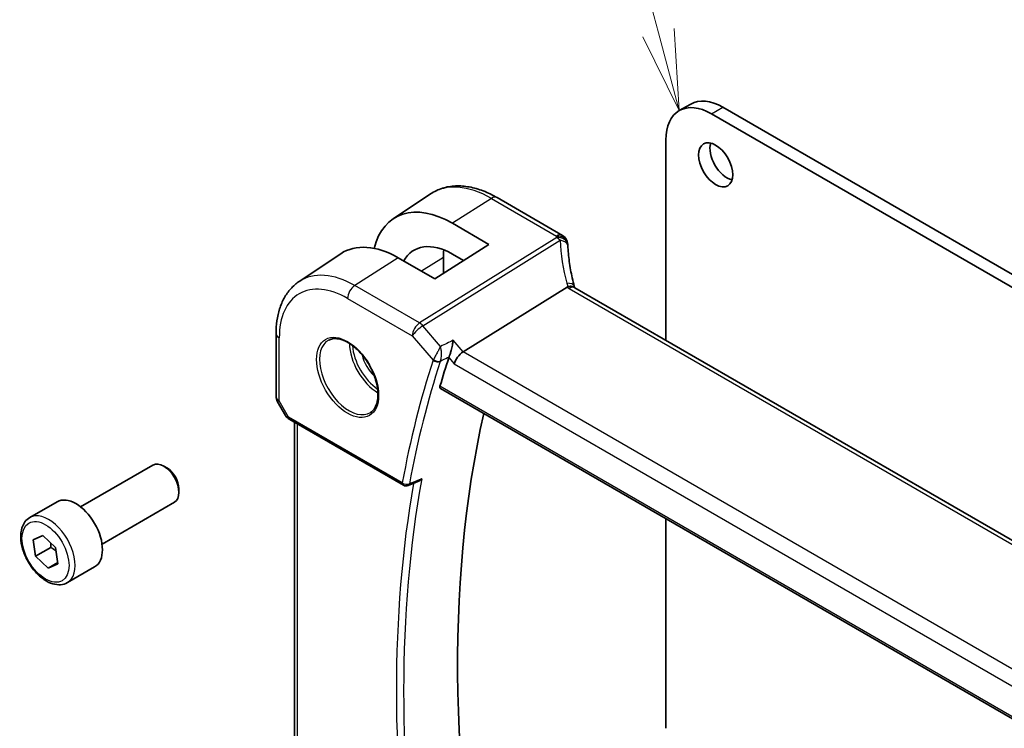
# Model space of a CAD drawing. Units: millimetres. Extents: x 0 to 6101, y 0 to 1124.
# Drawn here: x 597 to 689, y 372 to 438 of the extents above; entities that cross this region are included whole.
import ezdxf

# ---------------------------------------------------------------- set-up
doc = ezdxf.new("R2010")
doc.units = ezdxf.units.MM
doc.layers.add('Symbol (TK)', color=100, linetype='Continuous', lineweight=18, true_color=0x00ff3f)
doc.layers.add('Visible (ISO)', color=7, linetype='Continuous', lineweight=35)
doc.layers.add('Visible Narrow (ISO)', color=7, linetype='Continuous', lineweight=25)
doc.styles.add('Note Text (TK2)', font='MS PGothic.ttf')

# ---------------------------------------------------------------- blocks, each defined once
blk = doc.blocks.new('バルーン1')
at = {"layer": 'Symbol (TK)', "color": 100, "true_color": 0x00ff40}
for p, q in [((233.276, 153.719), (226.551, 178.816)), ((233.923, 151.304), (233.759, 153.848)), ((232.793, 153.589), (233.923, 151.304)), ((233.276, 153.719), (233.923, 151.304))]:
    blk.add_line(p, q, dxfattribs=at)
at = {"layer": 'Symbol (TK)'}
blk.add_circle((225.777, 181.703), 3, dxfattribs=at)
at = {"layer": 'Symbol (TK)', "color": 7, "insert": (225.777, 181.679), "char_height": 2, "attachment_point": 5, "style": 'Note Text (TK2)'}
blk.add_mtext('1', dxfattribs=at)

msp = doc.modelspace()

# ---------------------------------------------------------------- linework, layer by layer
at = {"layer": 'Visible (ISO)'}
for p, q in [((658.268, 429.9113), (659.3286, 430.5236)), ((661.268, 429.6141), (722.8216, 394.0761)), ((662.3286, 430.2265), (723.8823, 394.6885)), ((657.0253, 408.5103), (657.0253, 427.1646)), ((631.6186, 419.8361), (635.0888, 422.1482)), ((641.2972, 421.8018), (647.3777, 418.2912)), ((637.1321, 419.4155), (640.5144, 417.4484)), ((640.5144, 417.4484), (635.4939, 414.246)), ((622.8497, 413.9935), (626.7317, 416.58)), ((638.1621, 415.9479), (637.1321, 416.5469)), ((635.4939, 414.246), (632.088, 416.198)), ((636.2869, 416.2352), (636.2869, 414.7518)), ((638.1318, 407.436), (647.8104, 413.4659)), ((752.1472, 353.5916), (648.5341, 413.4127)), ((620.7033, 409.1416), (620.7033, 403.2851)), ((636.0111, 404.0355), (742.1825, 342.7374)), ((620.8373, 402.7851), (621.5739, 401.5092)), ((621.975, 401.1319), (632.5663, 395.017)), ((622.4155, 361.0753), (622.4155, 400.8776)), ((602.4839, 393.0039), (609.2294, 396.8984)), ((610.5331, 396.624), (610.2294, 396.7993)), ((611.6436, 394.7005), (611.6436, 394.3499)), ((597.7522, 392.0041), (600.2978, 393.4738)), ((604.4839, 389.5398), (611.2294, 393.4343)), ((657.0253, 372.3777), (657.0253, 391.903)), ((598.0604, 389.9361), (598.9828, 390.3338)), ((598.2969, 388.4119), (598.0604, 389.9361)), ((598.9828, 390.3338), (600.1418, 389.2075)), ((599.7112, 389.2284), (598.2969, 388.4119)), ((600.1418, 389.2075), (600.3783, 387.6833)), ((599.4559, 387.2855), (598.2969, 388.4119)), ((600.3591, 387.807), (599.4559, 387.2855)), ((600.3783, 387.6833), (599.4559, 387.2855)), ((601.2522, 385.9419), (603.7978, 387.4116))]:
    msp.add_line(p, q, dxfattribs=at)
for centre, radius, start, end in [((646.8777, 417.4252), 1, 3.058396, 60), ((646.8853, 417.3008), 1, 2.653395, 3.981392), ((621.7033, 403.2851), 1, 180, 210), ((632.8163, 395.45), 0.5, 240, 292.057419)]:
    msp.add_arc(centre, radius, start, end, dxfattribs=at)
for centre, major_axis, ratio, start_param, end_param in [((661.268, 424.7151), (-3, 5.1962), 0.5773503, 5.4977871, 7.0685835), ((662.3286, 425.3275), (-3, 5.1962), 0.5773503, 5.4977871, 6.2831853), ((662.7175, 425.4704), (1.125, -1.9486), 0.5773503, 3.6324753, 5.7923026), ((637.1308, 410.6994), (-5.3101, 9.2617), 0.5753314, 5.4993374, 6.8222977), ((632.0893, 407.7856), (5.1781, -8.9062), 0.5793621, 2.3546199, 3.1770259), ((637.1315, 410.699), (3.5626, -6.2138), 0.5753314, 2.3578058, 3.47356), ((669.8331, 418.4919), (-21.9602, -0.943), 0.5535451, 0.0057923, 0.0147117), ((641.5043, 413.2229), (-3.6893, 6.39), 0.5773503, 0.6642947, 0.7853982), ((638.0021, 406.7383), (-0.6441, -0.7798), 0.4311662, 4.0517886, 5.5702251), ((728.529, 320.1132), (-68.0919, 117.9387), 0.5773503, 0.4762523, 0.5058916), ((733.4787, 322.9709), (-67.7857, 117.4083), 0.5773503, 0.5595155, 1.0579924), ((610.2294, 395.1664), (-1, 1.7321), 0.5773503, 3.1415927, 6.2831853), ((610.5331, 395.3417), (-0.7853, 1.3602), 0.5773503, 3.9269908, 5.4977871), ((17659.6256, -10829.1466), (25942.3849, -1888.0144), 0.5249691, 2.3242394, 2.3242862), ((602.0478, 390.4427), (-1.75, 3.0311), 0.5773503, 3.1415927, 6.2831853)]:
    msp.add_ellipse(centre, major_axis=major_axis, ratio=ratio, start_param=start_param, end_param=end_param, dxfattribs=at)
msp.add_ellipse((661.6569, 424.858), major_axis=(-1.125, 1.9486), ratio=0.5773503, dxfattribs=at)
for points, knots in [([(635.0888, 422.1482), (635.43, 422.3756), (635.8031, 422.5534), (636.5888, 422.801), (637.001, 422.8709), (637.8431, 422.9077), (638.2729, 422.8749), (639.1374, 422.7166), (639.5721, 422.5912), (640.4387, 422.257), (640.8705, 422.0482), (641.2972, 421.8018)], [0.74833178, 0.74833178, 0.74833178, 0.74833178, 0.91282469, 0.91282469, 1.0773176, 1.0773176, 1.24181051, 1.24181051, 1.40630342, 1.40630342, 1.57079633, 1.57079633, 1.57079633, 1.57079633]), ([(648.4767, 413.5527), (648.4093, 413.8094), (648.3474, 414.0657), (648.2348, 414.5772), (648.1841, 414.8323), (648.0938, 415.3409), (648.0543, 415.5944), (647.9865, 416.0992), (647.9582, 416.3506), (647.9128, 416.8508), (647.8957, 417.0997), (647.8843, 417.3471)], [-1.15012169, -1.15012169, -1.15012169, -1.15012169, -1.10894322, -1.10894322, -1.06776475, -1.06776475, -1.02658629, -1.02658629, -0.98540782, -0.98540782, -0.94422935, -0.94422935, -0.94422935, -0.94422935]), ([(622.8497, 413.9935), (622.5619, 413.8017), (622.2988, 413.5723), (621.8329, 413.0527), (621.63, 412.7627), (621.2859, 412.1368), (621.1447, 411.8009), (620.9211, 411.0935), (620.8388, 410.7219), (620.7299, 409.951), (620.7033, 409.5516), (620.7033, 409.1416)], [5.53485353, 5.53485353, 5.53485353, 5.53485353, 5.68451988, 5.68451988, 5.83418624, 5.83418624, 5.9838526, 5.9838526, 6.13351895, 6.13351895, 6.28318531, 6.28318531, 6.28318531, 6.28318531]), ([(648.4618, 413.4609), (648.4536, 413.4674), (648.445, 413.4735), (648.3743, 413.5192), (648.296, 413.542), (648.1123, 413.5513), (648.0089, 413.5373), (647.9, 413.5056)], [-0.081663493, -0.081663493, -0.081663493, -0.081663493, -0.076165654, -0.076165654, -0.038272882, -0.038272882, 0, 0, 0, 0]), ([(648.4618, 413.4609), (648.4653, 413.4582), (648.4691, 413.4552), (648.4772, 413.4492), (648.4816, 413.4462), (648.4907, 413.4398), (648.4955, 413.4366), (648.5057, 413.4299), (648.511, 413.4266), (648.5222, 413.4197), (648.528, 413.4162), (648.5341, 413.4127)], [-0.14592368, -0.14592368, -0.14592368, -0.14592368, -0.11673894, -0.11673894, -0.08755421, -0.08755421, -0.05836947, -0.05836947, -0.02918474, -0.02918474, 0, 0, 0, 0]), ([(648.4767, 413.5527), (648.4801, 413.5399), (648.4838, 413.5268), (648.4918, 413.5003), (648.4962, 413.4869), (648.5057, 413.4596), (648.5108, 413.4458), (648.5177, 413.4281), (648.5191, 413.4244), (648.5206, 413.4207)], [1.15012169, 1.15012169, 1.15012169, 1.15012169, 1.19112425, 1.19112425, 1.23212681, 1.23212681, 1.27312938, 1.27312938, 1.28397667, 1.28397667, 1.28397667, 1.28397667]), ([(625.6024, 408.5322), (625.8153, 408.6433), (626.067, 408.6911), (626.6083, 408.6453), (626.8909, 408.5641), (627.4641, 408.2869), (627.7536, 408.0953), (628.3164, 407.6179), (628.5895, 407.3321), (629.0906, 406.694), (629.3182, 406.3415), (629.7034, 405.6067), (629.8607, 405.2244), (630.0888, 404.4713), (630.1597, 404.1006), (630.2101, 403.4108), (630.1899, 403.0917), (630.0663, 402.5354), (629.9626, 402.2993), (629.7305, 401.9832), (629.6179, 401.8774), (629.4911, 401.7967)], [0.8100934, 0.8100934, 0.8100934, 0.8100934, 1.1673955, 1.1673955, 1.489732, 1.489732, 1.8012118, 1.8012118, 2.1133507, 2.1133507, 2.4268767, 2.4268767, 2.7407368, 2.7407368, 3.0537307, 3.0537307, 3.3651996, 3.3651996, 3.6787317, 3.6787317, 3.9022956, 3.9022956, 3.9022956, 3.9022956]), ([(637.1969, 408.5155), (637.1967, 408.5139), (637.1965, 408.5122), (637.1789, 408.3724), (637.1549, 408.2211), (637.0948, 407.9048), (637.0581, 407.7371), (636.9847, 407.4505), (636.9504, 407.3297), (636.8847, 407.1281), (636.8545, 407.0455), (636.8246, 406.9758)], [-0.0006077, -0.0006077, -0.0006077, -0.0006077, 0, 0, 0.05070018, 0.05070018, 0.10201752, 0.10201752, 0.13997376, 0.13997376, 0.17077512, 0.17077512, 0.17077512, 0.17077512]), ([(636.0112, 404.0355), (636.0095, 404.0365), (636.008, 404.0374), (635.9817, 404.0544), (635.9647, 404.081), (635.9534, 404.1482), (635.9578, 404.1878), (635.9696, 404.2286)], [0.03663449, 0.03663449, 0.03663449, 0.03663449, 0.037840185, 0.037840185, 0.057170675, 0.057170675, 0.075250625, 0.075250625, 0.075250625, 0.075250625]), ([(621.5739, 401.5092), (621.5953, 401.4721), (621.6186, 401.4388), (621.6674, 401.3775), (621.6928, 401.3495), (621.7454, 401.2976), (621.7724, 401.2737), (621.828, 401.2287), (621.8565, 401.2077), (621.9148, 401.1681), (621.9446, 401.1495), (621.975, 401.1319)], [0.83221459, 0.83221459, 0.83221459, 0.83221459, 0.95531053, 0.95531053, 1.07840647, 1.07840647, 1.20150242, 1.20150242, 1.32459836, 1.32459836, 1.4476943, 1.4476943, 1.4476943, 1.4476943]), ([(633.9222, 395.3586), (633.9784, 395.3814), (634.033, 395.4122), (634.1505, 395.4952), (634.212, 395.5517), (634.2672, 395.6154), (634.2681, 395.6165), (634.2691, 395.6176)], [-0.044139702, -0.044139702, -0.044139702, -0.044139702, -0.024901502, -0.024901502, 0, 0, 0.000430965, 0.000430965, 0.000430965, 0.000430965]), ([(601.2522, 385.9419), (601.0631, 385.8327), (600.8493, 385.7683), (600.3879, 385.7286), (600.1396, 385.7604), (599.6139, 385.9195), (599.3364, 386.0592), (598.7927, 386.4325), (598.5272, 386.6696), (598.0408, 387.2106), (597.8198, 387.514), (597.4412, 388.1573), (597.2834, 388.4969), (597.0453, 389.1831), (596.9652, 389.5297), (596.895, 390.201), (596.9053, 390.5256), (597.028, 391.1136), (597.1381, 391.3797), (597.4251, 391.7649), (597.5775, 391.9032), (597.7522, 392.0041)], [2.0269586, 2.0269586, 2.0269586, 2.0269586, 2.2908038, 2.2908038, 2.5787339, 2.5787339, 2.9066858, 2.9066858, 3.2463007, 3.2463007, 3.5832859, 3.5832859, 3.9185997, 3.9185997, 4.2553212, 4.2553212, 4.5948817, 4.5948817, 4.9247149, 4.9247149, 5.1685513, 5.1685513, 5.1685513, 5.1685513])]:
    msp.add_open_spline(points, degree=3, knots=knots, dxfattribs=at)
for points in [[(647.9, 413.5056), (647.8677, 413.4962), (647.8378, 413.483), (647.8104, 413.4659)], [(636.8246, 406.9758), (636.8141, 406.9511), (636.805, 406.9273), (636.7975, 406.9045)]]:
    msp.add_open_spline(points, degree=3, dxfattribs=at)
for points, weights in [([(599.7224, 389.615), (599.7252, 389.4358), (599.7112, 389.2284)], [1.05217114892, 1.03321851497, 1]), ([(599.7112, 389.2284), (599.9852, 389.0613), (600.1905, 388.8934)], [1, 1.05102673167, 1.06839194707])]:
    msp.add_rational_spline(points, weights, degree=2, dxfattribs=at)
at = {"layer": 'Visible Narrow (ISO)'}
for p, q in [((661.268, 429.6141), (662.3286, 430.2265)), ((640.7602, 421.7298), (637.1321, 419.4155)), ((640.7602, 421.7298), (646.8407, 418.2192)), ((646.8483, 418.0948), (634.0629, 410.1293)), ((634.3787, 409.8609), (647.1641, 417.8264)), ((632.088, 416.198), (628.0323, 413.611)), ((636.2869, 416.2352), (634.2373, 414.9662)), ((634.0629, 410.1293), (628.0323, 413.611)), ((647.9971, 413.3407), (751.6102, 353.5196)), ((627.3622, 412.4088), (633.3928, 408.927)), ((636.0351, 407.9482), (634.3787, 409.8609)), ((620.9962, 402.8768), (620.9962, 408.7334)), ((633.3928, 408.927), (635.3425, 406.6757)), ((638.1318, 407.436), (637.1969, 408.5155)), ((742.3836, 347.2462), (638.1318, 407.436)), ((636.7975, 406.9045), (637.295, 406.33)), ((637.295, 406.33), (741.6913, 346.0568)), ((742.139, 342.9317), (635.9696, 404.2286)), ((620.9962, 402.8768), (620.8373, 402.7851)), ((621.8715, 401.3608), (620.9962, 402.8768)), ((632.4628, 395.2459), (621.8715, 401.3608)), ((622.7084, 360.7963), (622.7084, 400.7085))]:
    msp.add_line(p, q, dxfattribs=at)
for centre, major_axis, ratio, start_param, end_param in [((640.7602, 412.7933), (-5.4724, 9.4785), 0.5773503, 5.4977871, 6.3202517), ((640.7972, 420.9357), (0.5, 0.866), 0.5773503, 0, 0.837758), ((646.8777, 417.4252), (0.5, 0.866), 0.5773503, 0, 0.837758), ((646.8777, 417.4252), (0.9986, 0.0534), 0.7948667, 0, 1.5653872), ((667.8297, 419.2676), (20.9911, 1.006), 0.6067281, 3.1449237, 3.154699), ((646.8853, 417.3008), (0.9976, 0.0694), 0.7947966, 0, 1.5525829), ((646.8853, 417.3008), (0.5288, -0.8488), 0.5391686, 1.8741175, 2.3371181), ((646.8853, 417.3008), (0.9989, 0.0463), 0.5373669, 0, 1.2631454), ((668.1454, 413.2761), (-18.1029, 14.1911), 0.7500175, 0.5736887, 0.7795811), ((628.0323, 405.4448), (-5.0008, 8.6616), 0.5773503, 5.4977871, 6.3202517), ((647.5095, 413.2987), (0.9672, 0.254), 0.4781263, 0, 1.1558324), ((649.7271, 413.7721), (-1.7241, 1.3515), 0.7500175, 0.7795811, 0.9504455), ((627.3622, 405.058), (-4.5014, 7.7967), 0.5773503, 5.4977871, 7.0685835), ((628.0693, 412.817), (-0.5, -0.866), 0.5773503, 3.9793507, 5.4977871), ((649.4113, 414.2428), (1.9992, 0.0958), 0.6067281, 3.7552888, 3.8979212), ((648.0341, 412.5467), (0.5, 0.866), 0.5773503, 0, 0.837758), ((634.0999, 409.3353), (-0.5, -0.866), 0.5773503, 3.9793507, 5.4977871), ((634.0999, 409.3353), (-0.5288, 0.8488), 0.5391686, 5.0157101, 5.4787107), ((634.0999, 409.3353), (0.7559, 0.6547), 0.2581989, 0.9826339, 2.5010703), ((621.7033, 409.1416), (-1, 0), 0.5773503, 0, 0.7853982), ((627.4987, 405.1368), (1.945, -3.3688), 0.5773503, 3.1168974, 6.3078805), ((630.1956, 406.6938), (1.8784, -3.2534), 0.5773503, 3.9282555, 5.4965225), ((630.3321, 406.7726), (-1.7784, 3.0803), 0.5773503, 0.8524754, 2.2891172), ((630.3321, 406.7726), (1.1885, -2.0585), 0.5773503, 4.2092484, 5.2155296), ((727.4683, 319.5008), (68.3866, -118.4491), 0.5773503, 3.6177555, 3.7387882), ((727.7911, 319.6871), (-68.1376, 118.0177), 0.5773503, 0.4761628, 0.5971955), ((635.696, 406.8799), (-0.4749, 0.1564), 0.7256698, 0.995662, 2.4791919), ((635.7096, 406.9156), (-0.4596, 0.1969), 0.6650887, 1.0717618, 2.5396146), ((621.7033, 403.2851), (-1, 0), 0.5773503, 0, 0.7853982), ((622.6095, 401.7155), (1.0509, 0.1639), 0.3293423, 3.2682419, 3.8837216), ((622.225, 401.5649), (-0.25, -0.433), 0.5773503, 5.4977871, 6.2831853), ((728.8517, 320.2995), (-68.072, 117.9041), 0.5773503, 0.5979902, 0.9728061), ((728.529, 320.1132), (68.321, -118.3355), 0.5773503, 3.7447724, 4.1109871), ((632.8163, 395.45), (-0.4919, 0.0897), 0.675174, 0.8989594, 2.3824892), ((632.8163, 395.45), (-0.25, -0.433), 0.5773503, 5.4977871, 6.2831853), ((632.8163, 395.45), (0.1878, -0.4634), 0.5823199, 0, 0.6745161), ((599.5022, 388.973), (1.75, -3.0311), 0.5773503, 0, 3.1415927)]:
    msp.add_ellipse(centre, major_axis=major_axis, ratio=ratio, start_param=start_param, end_param=end_param, dxfattribs=at)
for centre, major_axis in [((627.3622, 405.058), (2.0449, -3.5419)), ((599.2194, 388.8097), (1.55, -2.6847))]:
    msp.add_ellipse(centre, major_axis=major_axis, ratio=0.5773503, dxfattribs=at)
for points in [[(637.1969, 408.5155), (636.8097, 408.3264), (636.4224, 408.1373), (636.0351, 407.9482)], [(636.8246, 406.9758), (636.8232, 406.9751), (636.8218, 406.9744), (636.8203, 406.9737)]]:
    msp.add_open_spline(points, degree=3, dxfattribs=at)
for points, knots in [([(636.0351, 407.9482), (635.9953, 407.8766), (635.9515, 407.7978), (635.8566, 407.6261), (635.8052, 407.5328), (635.7169, 407.3719), (635.6816, 407.3073), (635.6065, 407.17), (635.566, 407.0956), (635.4932, 406.9614), (635.4604, 406.9008), (635.4102, 406.8076), (635.3917, 406.7733), (635.3747, 406.7415)], [-0.000416048, -0.000416048, -0.000416048, -0.000416048, 0.018469715, 0.018469715, 0.038157786, 0.038157786, 0.050811941, 0.050811941, 0.064927743, 0.064927743, 0.076984437, 0.076984437, 0.084519871, 0.084519871, 0.084519871, 0.084519871]), ([(636.0143, 406.5802), (636.0263, 406.6134), (636.0373, 406.6495), (636.0627, 406.749), (636.0752, 406.8146), (636.0958, 406.962), (636.1029, 407.0449), (636.1098, 407.1994), (636.1103, 407.2727), (636.1056, 407.4571), (636.0972, 407.5655), (636.0718, 407.7674), (636.0552, 407.8615), (636.0351, 407.9482)], [-0.084519871, -0.084519871, -0.084519871, -0.084519871, -0.076984437, -0.076984437, -0.064927743, -0.064927743, -0.050811941, -0.050811941, -0.038157786, -0.038157786, -0.018469715, -0.018469715, 0.000416048, 0.000416048, 0.000416048, 0.000416048]), ([(635.3747, 406.7415), (635.3686, 406.7302), (635.3629, 406.7191), (635.3522, 406.6971), (635.3472, 406.6863), (635.3425, 406.6757)], [-0.0053332938, -0.0053332938, -0.0053332938, -0.0053332938, -0.0026666469, -0.0026666469, 0, 0, 0, 0]), ([(636.0007, 406.5446), (636.0026, 406.5504), (636.0047, 406.5562), (636.0092, 406.5681), (636.0117, 406.5741), (636.0143, 406.5802)], [0, 0, 0, 0, 0.0026666469, 0.0026666469, 0.0053332938, 0.0053332938, 0.0053332938, 0.0053332938]), ([(636.0143, 406.5802), (636.0857, 406.6151), (636.1571, 406.6499), (636.2285, 406.6848), (636.4258, 406.7811), (636.6231, 406.8774), (636.8203, 406.9737)], [0.14659047, 0.14659047, 0.14659047, 0.14659047, 0.17437856, 0.17437856, 0.17437856, 0.25114866, 0.25114866, 0.25114866, 0.25114866]), ([(634.2691, 395.6176), (633.9642, 395.494), (633.6594, 395.3704), (633.3545, 395.2468), (633.2802, 395.2167), (633.2059, 395.1865), (633.1315, 395.1564)], [-0.24734639, -0.24734639, -0.24734639, -0.24734639, -0.12598071, -0.12598071, -0.12598071, -0.09638199, -0.09638199, -0.09638199, -0.09638199])]:
    msp.add_open_spline(points, degree=3, knots=knots, dxfattribs=at)

# ---------------------------------------------------------------- block references
at = {"layer": 'Symbol (TK)', "xscale": 3, "yscale": 3, "zscale": 3}
msp.add_blockref('バルーン1', (-43.5, -24), dxfattribs=at)

doc.saveas('drawing.dxf')
